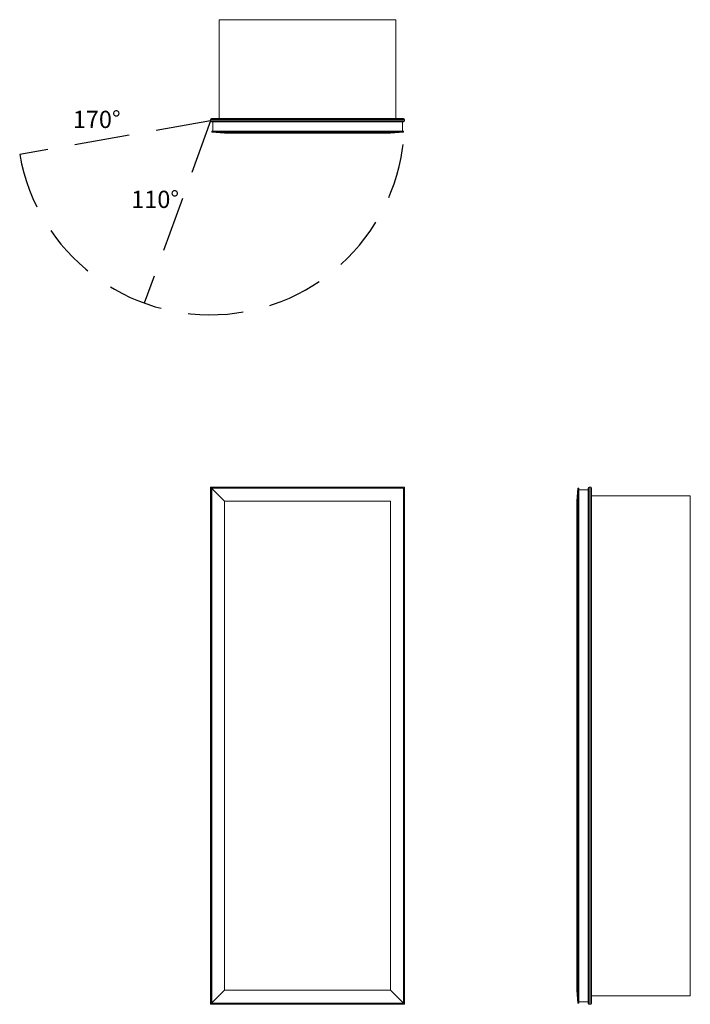
# Model space of a CAD drawing. Units: inches. Extents: x -11.1 to 27.8, y 0 to 57.1.
import ezdxf

# ---------------------------------------------------------------- set-up
doc = ezdxf.new("R2010")
doc.units = ezdxf.units.IN
doc.header["$LTSCALE"] = 64
doc.header["$MEASUREMENT"] = 0
doc.linetypes.add('HIDDEN', pattern=[0.075, 0.05, -0.025])
doc.layers.add('FORMAT', color=7, linetype='Continuous')

msp = doc.modelspace()

# ---------------------------------------------------------------- linework, layer by layer
at = {"color": 7, "linetype": 'Continuous', "lineweight": 15}
for p, q in [((0.5, 57.115), (0.5, 51.387)), ((10.75, 57.115), (0.5, 57.115)), ((10.75, 57.115), (10.75, 51.387)), ((0, 51.25), (0, 51.334)), ((11.25, 51.334), (0, 51.334)), ((0, 51.25), (11.25, 51.25)), ((0.053, 51.387), (11.197, 51.387)), ((11.197, 51.197), (0.053, 51.197)), ((0.121, 50.652), (0.121, 51.197)), ((11.129, 50.652), (11.129, 51.197)), ((11.25, 51.25), (11.25, 51.334)), ((11.187, 50.652), (0.062, 50.652)), ((0.062, 50.652), (0.062, 50.597)), ((0.812, 50.534), (0.062, 50.597)), ((11.187, 50.597), (0.062, 50.597)), ((0.812, 50.534), (10.437, 50.534)), ((11.187, 50.597), (10.437, 50.534)), ((11.187, 50.597), (11.187, 50.652)), ((0, 0), (0, 30)), ((0, 30), (11.25, 30)), ((0.812, 29.188), (0, 30)), ((0.053, 29.947), (0.053, 0.053)), ((11.197, 29.947), (0.053, 29.947)), ((11.187, 29.938), (0.062, 29.938)), ((0.062, 29.938), (0.062, 0.062)), ((11.187, 0.062), (11.187, 29.938)), ((11.197, 0.053), (11.197, 29.947)), ((11.25, 30), (11.25, 0)), ((21.312, 29.938), (21.25, 29.188)), ((21.312, 0.062), (21.312, 29.938)), ((21.312, 29.938), (21.368, 29.938)), ((21.368, 29.938), (21.368, 0.062)), ((21.368, 29.848), (21.913, 29.848)), ((21.913, 0.053), (21.913, 29.947)), ((21.966, 30), (21.966, 0)), ((21.966, 30), (22.05, 30)), ((22.05, 0), (22.05, 30)), ((22.103, 29.947), (22.103, 0.053)), ((0.812, 29.188), (0.812, 0.812)), ((0.812, 29.188), (10.437, 29.188)), ((10.437, 0.812), (10.437, 29.188)), ((21.25, 0.812), (21.25, 29.188)), ((27.831, 29.5), (22.103, 29.5)), ((27.831, 0.5), (27.831, 29.5)), ((0, 0), (0.812, 0.812)), ((0.812, 0.812), (10.437, 0.812)), ((10.437, 0.812), (11.25, 0)), ((21.25, 0.812), (21.312, 0.062)), ((11.25, 0), (0, 0)), ((0.053, 0.053), (11.197, 0.053)), ((11.187, 0.062), (0.062, 0.062)), ((21.312, 0.062), (21.368, 0.062)), ((21.368, 0.152), (21.913, 0.152)), ((21.966, 0), (22.05, 0)), ((27.831, 0.5), (22.103, 0.5))]:
    msp.add_line(p, q, dxfattribs=at)
for centre, start, end in [((0.053, 51.334), 90, 180), ((0.053, 51.25), 180, 270), ((11.197, 51.334), 0, 90), ((11.197, 51.25), 270, 0), ((21.966, 29.947), 90, 180), ((22.05, 29.947), 0, 90), ((21.966, 0.053), 180, 270), ((22.05, 0.053), 270, 0)]:
    msp.add_arc(centre, 0.053, start, end, dxfattribs=at)
at = {"layer": 'FORMAT', "linetype": 'HIDDEN'}
for q in [(-11.079, 49.296), (-3.848, 40.678)]:
    msp.add_line((0, 51.25), q, dxfattribs=at)
msp.add_arc((0, 51.25), 11.25, 190, 0, dxfattribs=at)

# ---------------------------------------------------------------- texts
at = {"char_height": 1, "attachment_point": 1}
for s, insert, width in [('{170°}', (-7.998, 51.831), 3.1682), ('{110°}', (-4.608, 47.194), 3.27542)]:
    msp.add_mtext(s, dxfattribs=dict(at, insert=insert, width=width))

doc.saveas('drawing.dxf')
